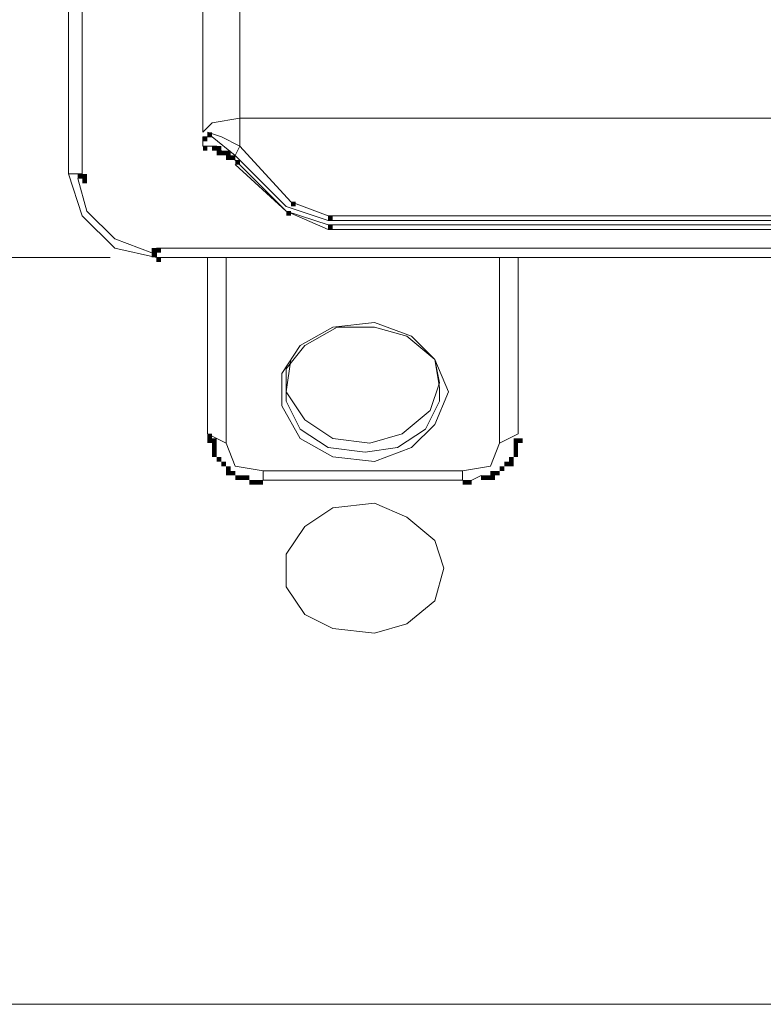
# Model space of a CAD drawing. Units: inches. Extents: x 0 to 7640, y 0 to 5507.
# Drawn here: x 659 to 800, y 3904 to 4090 of the extents above; entities that cross this region are included whole.
import ezdxf

# ---------------------------------------------------------------- set-up
doc = ezdxf.new("R2010")
doc.units = ezdxf.units.IN
doc.layers.add('PDF2_ジオメトリ', color=7, linetype='Continuous')
doc.layers.add('PDF2_ソリッド塗り潰し', color=7, linetype='Continuous')

msp = doc.modelspace()

# ---------------------------------------------------------------- linework, layer by layer
at = {"layer": 'PDF2_ジオメトリ', "lineweight": 5}
for points in [[(670.01, 4061.13), (668.25, 4061.13), (668.25, 4900.41), (670.01, 4900.41), (668.25, 4900.41)], [(1004.66, 4045.36), (1012.55, 4047.12), (1018.68, 4053.25), (1021.31, 4061.13), (1018.68, 4061.13), (1018.68, 4899.53), (670.88, 4899.53), (670.88, 4061.13), (668.25, 4061.13), (670.88, 4053.25), (677.01, 4047.12), (684.9, 4045.36)], [(995.9, 4729.57), (995.9, 4732.2), (1016.05, 4732.2), (1016.05, 4723.44), (995.9, 4723.44), (967.87, 4723.44), (967.87, 4719.94), (967.87, 4713.8), (967.87, 4709.42), (988.89, 4709.42), (988.89, 4071.65), (700.67, 4071.65), (700.67, 4709.42), (721.69, 4709.42), (721.69, 4713.8)], [(995.9, 4066.39), (995.9, 4068.14), (995.9, 4066.39), (994.15, 4066.39), (991.52, 4065.51), (988.89, 4063.76), (980.13, 4054.12), (972.25, 4051.5), (717.31, 4051.5), (709.43, 4054.12), (699.79, 4063.76), (697.16, 4065.51), (695.41, 4066.39), (693.66, 4066.39), (693.66, 4068.14), (695.41, 4068.14), (699.79, 4064.64), (700.67, 4066.39), (700.67, 4071.65), (695.41, 4070.77), (693.66, 4069.02), (693.66, 4686.65), (673.51, 4686.65), (673.51, 4692.78)], [(694.53, 4069.02), (697.16, 4068.14), (700.67, 4066.39), (710.3, 4055.88), (717.31, 4053.25), (972.25, 4053.25), (979.26, 4055.88), (988.89, 4066.39), (989.77, 4064.64), (980.13, 4055), (972.25, 4052.37), (717.31, 4052.37), (709.43, 4055), (699.79, 4064.64)], [(693.66, 4066.39), (693.66, 4068.14)], [(694.53, 4066.39), (696.29, 4066.39)], [(699.79, 4062.89), (709.43, 4054.12), (717.31, 4050.62), (972.25, 4050.62), (980.13, 4054.12), (988.89, 4062.89)], [(670.01, 4060.26), (671.76, 4054.12), (677.01, 4048.87), (684.02, 4046.24)], [(676.14, 4045.36), (473.77, 4045.36)], [(698.04, 4010.32), (694.53, 4012.07), (694.53, 4045.36)], [(742.72, 4005.06), (705.05, 4005.06), (699.79, 4005.94), (698.04, 4010.32), (698.04, 4045.36)], [(705.05, 4005.06), (705.05, 4003.31), (742.72, 4003.31), (742.72, 4005.06), (747.98, 4005.94), (749.73, 4010.32), (749.73, 4045.36)], [(749.73, 4010.32), (753.23, 4012.07), (753.23, 4045.36)], [(737.46, 4026.09), (733.08, 4030.47), (726.07, 4033.1), (718.19, 4032.22), (712.06, 4028.72), (708.55, 4023.46), (708.55, 4017.33), (712.06, 4011.2), (718.19, 4007.69), (726.07, 4006.82), (733.08, 4009.45), (737.46, 4013.83), (740.09, 4019.96), (737.46, 4026.09), (732.21, 4030.47), (726.07, 4032.22), (719.06, 4032.22), (712.93, 4028.72), (709.43, 4024.34), (709.43, 4018.21), (712.06, 4012.95), (717.31, 4009.45), (724.32, 4008.57), (730.45, 4009.45), (735.71, 4012.95), (738.34, 4018.21), (738.34, 4020.83), (737.46, 4026.09), (738.34, 4021.71), (736.59, 4016.45), (731.33, 4012.07), (725.2, 4010.32), (718.19, 4011.2), (712.93, 4014.7), (709.43, 4019.96), (710.3, 4026.09)], [(744.47, 4003.31), (746.22, 4004.19)], [(885.52, 3904.32), (346.9, 3904.32)]]:
    msp.add_lwpolyline(points, dxfattribs=at)
for points in [[(1004.66, 4047.12), (1004.66, 4045.36), (684.9, 4045.36), (684.9, 4047.12)], [(739.21, 3986.67), (737.46, 3980.53), (732.21, 3976.15), (726.07, 3974.4), (718.19, 3975.28), (712.93, 3977.91), (709.43, 3983.16), (709.43, 3989.3), (712.93, 3994.55), (718.19, 3998.06), (726.07, 3998.93), (732.21, 3996.3), (737.46, 3991.92)]]:
    msp.add_lwpolyline(points, close=True, dxfattribs=at)
at = {"layer": 'PDF2_ソリッド塗り潰し', "lineweight": 5}
for points in [[(694.53, 4069.02), (694.53, 4068.14), (695.41, 4069.02), (695.41, 4068.14)], [(693.66, 4068.14), (693.66, 4067.27), (694.53, 4068.14), (694.53, 4067.27)], [(693.66, 4068.14), (693.66, 4067.27), (694.53, 4068.14), (694.53, 4067.27)], [(693.66, 4066.39), (693.66, 4065.51), (694.53, 4066.39), (694.53, 4065.51)], [(693.66, 4066.39), (693.66, 4065.51), (694.53, 4066.39), (694.53, 4065.51)], [(693.66, 4066.39), (693.66, 4065.51), (694.53, 4066.39), (694.53, 4065.51)], [(695.41, 4066.39), (695.41, 4065.51), (696.29, 4066.39), (696.29, 4065.51)], [(696.29, 4066.39), (696.29, 4065.51), (697.16, 4066.39), (697.16, 4065.51)], [(696.29, 4066.39), (696.29, 4065.51), (697.16, 4066.39), (697.16, 4065.51)], [(696.29, 4066.39), (696.29, 4065.51), (697.16, 4066.39), (697.16, 4065.51)], [(696.29, 4065.51), (696.29, 4064.64), (697.16, 4065.51), (697.16, 4064.64)], [(697.16, 4065.51), (697.16, 4064.64), (698.04, 4065.51), (698.04, 4064.64)], [(697.16, 4065.51), (697.16, 4064.64), (698.04, 4065.51), (698.04, 4064.64)], [(697.16, 4065.51), (697.16, 4064.64), (698.04, 4065.51), (698.04, 4064.64)], [(698.04, 4065.51), (698.04, 4064.64), (698.92, 4065.51), (698.92, 4064.64)], [(698.04, 4064.64), (698.04, 4063.76), (698.92, 4064.64), (698.92, 4063.76)], [(698.92, 4064.64), (698.92, 4063.76), (699.79, 4064.64), (699.79, 4063.76)], [(699.79, 4063.76), (699.79, 4062.89), (700.67, 4063.76), (700.67, 4062.89)], [(699.79, 4063.76), (699.79, 4062.89), (700.67, 4063.76), (700.67, 4062.89)], [(699.79, 4063.76), (699.79, 4062.89), (700.67, 4063.76), (700.67, 4062.89)], [(670.01, 4061.13), (670.01, 4060.26), (670.88, 4061.13), (670.88, 4060.26)], [(670.88, 4061.13), (670.88, 4060.26), (671.76, 4061.13), (671.76, 4060.26)], [(670.88, 4060.26), (670.88, 4059.38), (671.76, 4060.26), (671.76, 4059.38)], [(710.3, 4055.88), (710.3, 4055), (711.18, 4055.88), (711.18, 4055)], [(709.43, 4054.12), (709.43, 4053.25), (710.3, 4054.12), (710.3, 4053.25)], [(709.43, 4054.12), (709.43, 4053.25), (710.3, 4054.12), (710.3, 4053.25)], [(717.31, 4053.25), (717.31, 4052.37), (718.19, 4053.25), (718.19, 4052.37)], [(717.31, 4051.5), (717.31, 4050.62), (718.19, 4051.5), (718.19, 4050.62)], [(717.31, 4051.5), (717.31, 4050.62), (718.19, 4051.5), (718.19, 4050.62)], [(684.02, 4047.12), (684.02, 4046.24), (684.9, 4047.12), (684.9, 4046.24)], [(684.9, 4047.12), (684.9, 4046.24), (685.77, 4047.12), (685.77, 4046.24)], [(684.02, 4046.24), (684.02, 4045.36), (684.9, 4046.24), (684.9, 4045.36)], [(684.9, 4045.36), (684.9, 4044.49), (685.77, 4045.36), (685.77, 4044.49)], [(694.53, 4012.07), (694.53, 4011.2), (695.41, 4012.07), (695.41, 4011.2)], [(694.53, 4011.2), (694.53, 4010.32), (695.41, 4011.2), (695.41, 4010.32)], [(695.41, 4011.2), (695.41, 4010.32), (696.29, 4011.2), (696.29, 4010.32)], [(752.36, 4011.2), (752.36, 4010.32), (753.23, 4011.2), (753.23, 4010.32)], [(753.23, 4011.2), (753.23, 4010.32), (754.11, 4011.2), (754.11, 4010.32)], [(695.41, 4010.32), (695.41, 4009.45), (696.29, 4010.32), (696.29, 4009.45)], [(695.41, 4009.45), (695.41, 4008.57), (696.29, 4009.45), (696.29, 4008.57)], [(752.36, 4010.32), (752.36, 4009.45), (753.23, 4010.32), (753.23, 4009.45)], [(752.36, 4009.45), (752.36, 4008.57), (753.23, 4009.45), (753.23, 4008.57)], [(695.41, 4008.57), (695.41, 4007.69), (696.29, 4008.57), (696.29, 4007.69)], [(696.29, 4007.69), (696.29, 4006.82), (697.16, 4007.69), (697.16, 4006.82)], [(696.29, 4007.69), (696.29, 4006.82), (697.16, 4007.69), (697.16, 4006.82)], [(751.48, 4007.69), (751.48, 4006.82), (752.36, 4007.69), (752.36, 4006.82)], [(752.36, 4008.57), (752.36, 4007.69), (753.23, 4008.57), (753.23, 4007.69)], [(697.16, 4006.82), (697.16, 4005.94), (698.04, 4006.82), (698.04, 4005.94)], [(698.04, 4005.94), (698.04, 4005.06), (698.92, 4005.94), (698.92, 4005.06)], [(749.73, 4005.94), (749.73, 4005.06), (750.6, 4005.94), (750.6, 4005.06)], [(750.6, 4006.82), (750.6, 4005.94), (751.48, 4006.82), (751.48, 4005.94)], [(751.48, 4006.82), (751.48, 4005.94), (752.36, 4006.82), (752.36, 4005.94)], [(698.04, 4005.06), (698.04, 4004.19), (698.92, 4005.06), (698.92, 4004.19)], [(698.92, 4005.06), (698.92, 4004.19), (699.79, 4005.06), (699.79, 4004.19)], [(699.79, 4004.19), (699.79, 4003.31), (700.67, 4004.19), (700.67, 4003.31)], [(700.67, 4004.19), (700.67, 4003.31), (701.54, 4004.19), (701.54, 4003.31)], [(701.54, 4004.19), (701.54, 4003.31), (702.42, 4004.19), (702.42, 4003.31)], [(746.22, 4004.19), (746.22, 4003.31), (747.1, 4004.19), (747.1, 4003.31)], [(747.1, 4004.19), (747.1, 4003.31), (747.98, 4004.19), (747.98, 4003.31)], [(747.98, 4005.06), (747.98, 4004.19), (748.85, 4005.06), (748.85, 4004.19)], [(747.98, 4004.19), (747.98, 4003.31), (748.85, 4004.19), (748.85, 4003.31)], [(748.85, 4005.06), (748.85, 4004.19), (749.73, 4005.06), (749.73, 4004.19)], [(702.42, 4003.31), (702.42, 4002.44), (703.3, 4003.31), (703.3, 4002.44)], [(703.3, 4003.31), (703.3, 4002.44), (704.17, 4003.31), (704.17, 4002.44)], [(704.17, 4003.31), (704.17, 4002.44), (705.05, 4003.31), (705.05, 4002.44)], [(742.72, 4003.31), (742.72, 4002.44), (743.59, 4003.31), (743.59, 4002.44)], [(743.59, 4003.31), (743.59, 4002.44), (744.47, 4003.31), (744.47, 4002.44)], [(743.59, 4003.31), (743.59, 4002.44), (744.47, 4003.31), (744.47, 4002.44)]]:
    msp.add_solid(points, dxfattribs=at)

doc.saveas('drawing.dxf')
